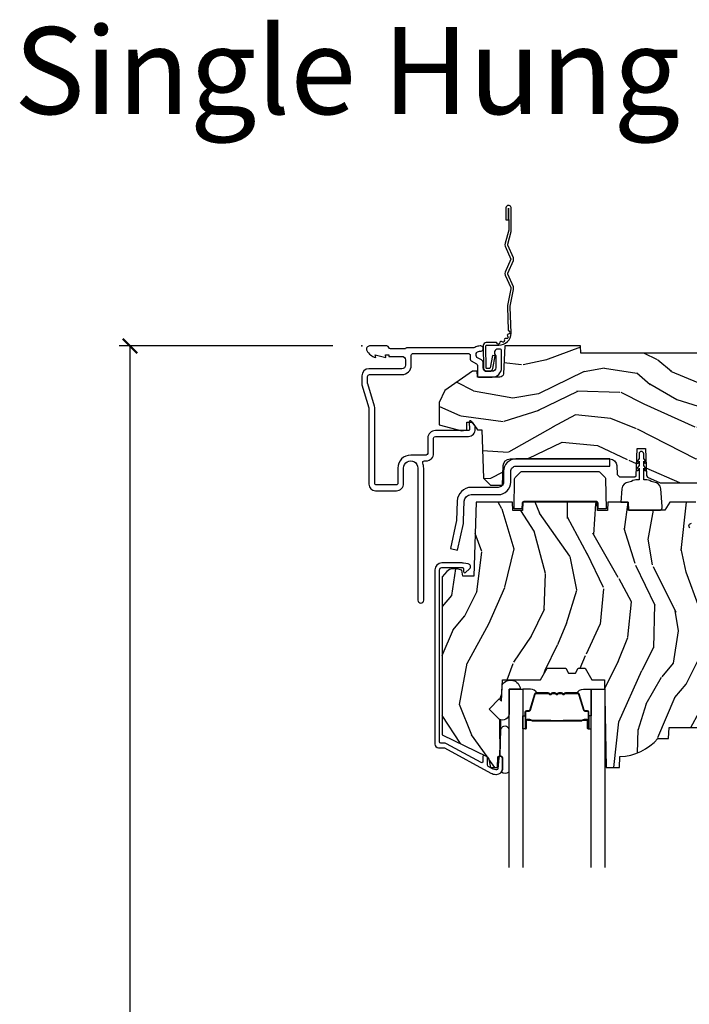
# Model space of a CAD drawing. Units: inches. Extents: x 1 to 231, y 1 to 103.
# Drawn here: x 73 to 79, y 36 to 45 of the extents above; entities that cross this region are included whole.
import ezdxf

# ---------------------------------------------------------------- set-up
doc = ezdxf.new("R2010")
doc.units = ezdxf.units.IN
doc.header["$MEASUREMENT"] = 0
doc.layers.get('Defpoints').update_dxf_attribs({"color": 253})
for name, color, linetype in [('ZP-ANNO-DIMS-DWNLD', 2, 'Continuous'), ('ZP-ANNO-TEXT', 255, 'Continuous'), ('ZP-SECT-ACCS', 165, 'Continuous'), ('ZP-SECT-ALUM', 63, 'Continuous'), ('ZP-SECT-GLAS', 153, 'Continuous'), ('ZP-SECT-HDWR', 53, 'Continuous'), ('ZP-SECT-SEAL', 8, 'Continuous'), ('ZP-SECT-WDHA', 11, 'Continuous'), ('ZP-SECT-WOOD', 104, 'Continuous'), ('ZP-SECT-WSTP', 40, 'Continuous')]:
    doc.layers.add(name, color=color, linetype=linetype)
doc.layers.add('ZP-ANNO-NPLT', color=7, linetype='Continuous', plot=False)
doc.styles.get("Standard").update_dxf_attribs({"font": 'arial.ttf'})
doc.dimstyles.new('Frame Make Height and Width', dxfattribs={"dimtxt": 0.25, "dimasz": 0.125, "dimexe": 0.09375, "dimexo": 0.25, "dimgap": 0.0875, "dimtad": 0, "dimdec": 4, "dimzin": 10, "dimdsep": 46, "dimlunit": 5, "dimtxsty": 'Standard', "dimblk1": 'ARCHTICK', "dimblk2": 'ARCHTICK', "dimsah": 1, "dimcen": 0.09, "dimclrd": 256, "dimclre": 256, "dimclrt": 255, "dimadec": 3, "dimazin": 2, "dimtfac": 0.75, "dimtdec": 4, "dimtofl": 0, "dimtmove": 2, "dimatfit": 3, "dimfxl": 1, "dimfrac": 2, "dimtolj": 1, "dimtzin": 0, "dimlwd": -1, "dimlwe": -1, "dimarcsym": 0})

# ---------------------------------------------------------------- blocks, each defined once
blk = doc.blocks.new('WIA- 42G7 Foldout Blue Fin DH')
at = {"layer": 'ZP-ANNO-NPLT'}
blk.add_point((0, 0), dxfattribs=at)
at = {"layer": 'ZP-SECT-ACCS'}
blk.add_lwpolyline([(1.279571593912557, 0.338013373462509, -0.08026477305532967), (1.280385701974161, 0.3430520921520284), (1.307494150899153, 0.4861116551182434, 0.1615704533000932), (1.30749415090802, 0.5109903286831425), (1.259470227632939, 0.6185122730475214, -0.1615704533001526), (1.259470227633052, 0.6285897104408846), (1.307494150902563, 0.7361116548095552, 0.1615704533000934), (1.307494150911545, 0.7609903283744544), (1.259470227636463, 0.8685122730475214, -0.1615704533001683), (1.259470227636577, 0.8785897104408846), (1.287972183421154, 0.9861116550776003, 0.09588515595080674), (1.289906119572585, 1.000998398246118), (1.289906119572585, 1.189450650816049, 1.001822893294183), (1.242003919497144, 1.186389346219933), (1.241765084485543, 1.086963619096259), (1.265214473671769, 1.088505094620764), (1.265453308683369, 1.187930821744438, -1.000001092557772), (1.266451155031724, 1.187996416447596), (1.267339764696636, 0.9985509916924187), (1.237165948852955, 0.8859903283979023, 0.1615704531591201), (1.237165948850794, 0.8611116548536089), (1.286861732177705, 0.748550991494092), (1.237165948856365, 0.6359903282141843, 0.1615704533000896), (1.237165948847384, 0.6111116546492852), (1.285189872122466, 0.5035897101919673, -0.1615704533001815), (1.285189872122352, 0.4935122727986041), (1.257606864064918, 0.3490224644914761, 0.08026477302403139), (1.255571593912556, 0.3364256677724669), (1.263697775949133, 0.1370704559178861, 0.2172493365759632), (1.2673377378295, 0.1293256469599768), (1.275303713428507, 0.1225107667236998, -0.5855599422155324), (1.272011975473838, 0.1051687735461755), (1.26179564939212, 0.1018400323379112, 0.4605097357481115), (1.255909896591326, 0.08763056810135339), (1.260699716449373, 0.07821094809272466, -0.6036618419643542), (1.250519140217072, 0.06351299203148386), (1.240309544979361, 0.06428299197931864, 0.4605097357324635), (1.229445860713035, 0.05325641907136713), (1.230254575901988, 0.04287196005338245, -0.5855599423039615), (1.215664324697507, 0.03293692930514425), (1.206086515765143, 0.03780718727517041, 0.4605097357400129), (1.191782361491441, 0.0316308188224852), (1.188603288446636, 0.02187384318769858, -0.585559942305764), (1.17132168231722, 0.01827851903453137), (1.164183141522635, 0.0266228244090243, 0.2159645946919557), (1.156979287177982, 0.02988660437906532), (1.073391669295432, 0.02976801768003412, 0.4142135623720373), (1.047011398275714, 0.003346774236753447), (1.050597130417614, -0.1917730095977817, 0.4141699716873529), (1.077860722176766, -0.2190080540731714), (1.098619429082717, -0.2189919459266179, 0.3300162725305506), (1.130460181323784, -0.1953691181475534), (1.15192010760471, -0.08642072862498651), (1.128878443199525, -0.08173885041965434), (1.107862317121445, -0.1885030961245349, -0.3300162725321485), (1.098601102283297, -0.195374041932908), (1.077842395377289, -0.1953901500794615, -0.3902962473333499), (1.074097130417627, -0.1917730095976395), (1.070634058767752, -0.002764639274253966, -0.4142135623754232), (1.079648660102606, 0.006263963056404975), (1.182667721521504, 0.00625478645260813, 0.4142135623731925), (1.287460600079037, 0.1110502211198181)], format="xyb", close=True, dxfattribs=at)
blk = doc.blocks.new('CS AS RES C M6 SH PT (13-16 IG) V H')
at = {"layer": 'ZP-SECT-WDHA'}
h = blk.add_hatch(dxfattribs=at)
h.set_pattern_fill('WOOD3', color=256, scale=2, angle=163, pattern_type=2)
h.set_pattern_definition([(158.2364, (4.767579139689531, -1.059794765078422), (20.45396798290167, -8.344771374467806), [0.240832, -23.842358]), (174.3099, (4.543913432352838, -0.9704994608257067), (-8.235181511295936, 0.4263690944681484), [0.305942, -9.892097999999999]), (208, (4.239479703280551, -0.9401662347666644), (-0.5847435903937085, -1.91261010378108), [0.226274, -2.602152]), (209.8476, (4.03969146957084, -1.046395522965113), (-35.54768828883149, -20.50272857977593), [0.438634, -43.42479]), (175.9946, (3.659241097270638, -1.26470153345646), (18.38297247813529, -1.437476743240211), [0.266834, -26.416494]), (163, (3.393059558436903, -1.246063175586336), (-2.497352921371544, -1.327866102480598), [0.5, -1.5]), (153.5377, (2.914907180455373, -1.099877323224966), (8.978306718050995, -4.83632345258755), [0.24331, -11.922214]), (157.2894, (4.609698419139249, -1.576199333298462), (16.62874032651941, -7.175302374271584), [0.200998, -19.898754]), (163, (4.42428490204108, -1.49859889723465), (-2.497352921371544, -1.327866102480598), [0.3, -1.7]), (191.3008, (4.137393475252168, -1.41088738581783), (-24.54716094300747, -5.043499394239721), [0.295296, -29.23435]), (215.125, (3.847822200040582, -1.468753408424746), (10.57415813511433, 7.224071108844612), [0.45607, -22.347438]), (202.2894, (3.474803054670758, -1.731159043249072), (-14.3993751268171, -6.054586024953077), [0.284254, -28.141088]), (169.3402, (3.211789101508799, -1.838972124283416), (-15.88561928555968, 2.765334394382427), [0.362216, -17.748554]), (151.1113000000001, (2.85582452117319, -1.771970500821752), (25.02229161617255, -13.92425483963839), [0.38833, -38.444646]), (156.2902000000001, (4.428427962211146, -2.169108281995541), (-16.62874768410003, 7.175289077572956), [0.3423439999999989, -33.89213999999986]), (166.3665, (4.114979213372635, -2.031449712151293), (-31.18650071420278, 7.443263674111074), [0.340588, -33.718186]), (196.6901, (3.783988162250751, -1.951169427664823), (4.409962367830815, 0.7431255040166733), [0.360556, -6.850548]), (210.4896, (3.438622394517267, -2.054718867440606), (-25.55825994297176, -15.19129255384614), [0.325576, -32.232064]), (177.9314, (3.158066139071934, -2.219910233832735), (-22.79293410148565, 0.6943551067665474), [0.310484, -30.737866]), (163, (2.847784975905199, -2.208703102892954), (-2.497352921371544, -1.327866102480598), [0.24, -1.76]), (150.0054, (2.618271834474086, -2.138533893759501), (-16.04400167334359, 9.087905524651102), [0.266834, -26.416494]), (163, (4.274076570598169, -0.5533806911228965), (-2.497352921371544, -1.327866102480598), [0, -2]), (26.15240000000003, (3.91859972751169, -0.7584080405894369), (-36.87554735843706, -18.00538888531859), [0.4386339999999989, -43.42478999999986]), (9.565100000000033, (3.727585351391212, -2.477685071237872), (2.497352076502218, 1.327869099233075), [0.178886, -4.29325]), (351.1301, (3.903983848723101, -2.44796016351647), (12.0603996767767, -1.595852046107204), [0.282842, -13.859292]), (319.8014, (4.183444048581691, -2.491572050600311), (8.393559450670804, -6.748938448303024), [0.152316, -15.07923]), (189.5651, (3.91859972751169, -0.7584080405894369), (-2.497352076502219, -1.327869099233075), [0.2236059999999994, -4.248529999999983]), (169.7098, (3.69810160584683, -0.7955641752411964), (17.79822734718652, -3.350093459302554), [0.342344, -33.89214]), (152.8753, (3.361263120630468, -0.734409985873981), (-30.7601241373409, 15.67848221527704), [0.568858, -56.31699200000001]), (152.6952, (4.831900914728521, -0.8494077187665567), (-10.89091849633435, 5.421060729349781), [0.2236059999999994, -22.13707199999993]), (178.5241, (4.633208736605553, -0.7468337534890281), (22.79293551970828, -0.6943538178398185), [0.37363, -36.989452]), (205.8789, (4.259701853986599, -0.7372104153851495), (31.88084594068392, 15.34964888471388), [0.3821, -37.827846]), (197.6952, (3.915919879089017, -0.9039855746131735), (-23.21929303946757, -7.540852312839229), [0.316228, -31.306548]), (172.4623, (3.614653735688535, -1.000103787458606), (-10.14779136076372, 1.011111546693648), [0.364966, -11.80056]), (156.4181, (3.252841721258505, -0.9522282591162039), (31.344885410924, -13.76583238823937), [0.52345, -51.82156]), (154.8699, (4.685715062367137, -1.327560096748073), (10.89091361125098, -5.421068605812716), [0.282842, -13.859292]), (174.3099, (4.429644598886398, -1.207443829187184), (-8.235181511295936, 0.4263690944681484), [0.305942, -9.892097999999999]), (205.5104, (4.12521086981414, -1.177110603128142), (26.88614988798455, 12.69389479119331), [0.3255759999999989, -32.23206399999986]), (208, (3.831375953344008, -1.317328440306554), (-0.5847435903937085, -1.91261010378108), [0.367696, -2.460732]), (180.354, (3.506720073565702, -1.489951033629033), (27.20289793979688, 0.04876202922806261), [0.335262, -33.190848]), (159.6335000000001, (3.171465381185271, -1.492022563714059), (30.01700107381327, -11.26852463519537), [0.3405879999999989, -33.71818599999985]), (145.8973, (2.852169198252284, -1.373490088989072), (-17.37187083675604, 11.58525502309056), [0.27203, -26.930912]), (154.2538, (4.539529210005782, -1.805712474729589), (-12.80351945054413, 6.005821017315287), [0.2630579999999989, -26.04283399999993]), (177.9314, (4.302584841644318, -1.691443641263156), (-22.79293410148565, 0.6943551067665474), [0.310484, -30.737866]), (195.0054, (3.992303678477583, -1.680236510323375), (11.31727641611973, 2.814114219735264), [0.37736, -18.490604]), (212.8991, (3.627811815624852, -1.77793851600471), (28.64036637139407, 18.43175097613516), [0.49679, -49.18218]), (178.9454, (3.210693045922028, -2.047775377759386), (8.235181634652655, -0.4263644116476297), [0.291204, -14.269016]), (156.991, (2.919537977874569, -2.042415680914061), (-18.54135163249375, 7.760042155334038), [0.3821, -37.827846]), (139.8014, (2.567837038797506, -1.893062242880902), (-8.393559450670804, 6.748938448303025), [0.152316, -15.07923]), (153.5377, (4.364106187172126, -2.379495328307414), (8.978306718050995, -4.83632345258755), [0.24331, -11.922214]), (173.008, (4.146287913929939, -2.271073928935436), (-22.20819262847393, 2.606951578708767), [0.345254, -34.1801]), (200.4054, (3.803601994619129, -2.229045834687483), (-30.71134915766887, -11.52445423798904), [0.4280179999999989, -42.37384999999986]), (192.0546, (3.987185143809256, -0.4656691797060688), (-15.72724097270063, -3.557234008732985), [0.205912, -20.385348]), (173.7843, (3.785813117263615, -0.5086727484522839), (32.35598179133584, -3.618064673815965), [0.4275519999999989, -42.32756599999986]), (155.8750000000001, (3.360775383381338, -0.4623810129457766), (12.80352490518391, -6.005810314090468), [0.4837359999999988, -15.64077999999996])])
edge = h.paths.add_edge_path()
edge.add_line((5.875, 0), (4.954067983236541, 0))
edge.add_line((4.954067983236541, 0), (4.951902895528036, -0.06200000000001182))
edge.add_line((4.951902895528036, -0.06200000000001182), (1.88890289552802, -0.06200000000001182))
edge.add_line((1.88890289552802, -0.06200000000001182), (1.886737807819543, 0))
edge.add_line((1.886737807819543, 0), (1.234332587541644, 0))
edge.add_line((1.234332587541644, 0), (1.221774508923659, -0.2396224146434491))
edge.add_arc((1.190816993346257, -0.23799999999991), 0.03100000000001017, 270.00000000000574, 356.9999999999864, ccw=False)
edge.add_line((1.19081699334626, -0.2689999999999202), (0.9968409874865927, -0.2689999999999202))
edge.add_line((0.9968409874865927, -0.2689999999999202), (0.9950026101305411, -0.2163557604024646))
edge.add_line((0.9950026101305411, -0.2163557604024646), (0.9550442528413328, -0.2163557604024646))
edge.add_line((0.9550442528413328, -0.2163557604024646), (0.7152866700097036, -0.3830880093379392))
edge.add_line((0.7152866700097036, -0.3830880093379392), (0.6660270000000139, -0.4878438227342343))
edge.add_line((0.6660270000000139, -0.4878438227342343), (0.6660270000000139, -0.6812815466250015))
edge.add_line((0.6660270000000139, -0.6812815466250015), (0.8641814220521837, -0.7327289632220868))
edge.add_line((0.8641814220521837, -0.7327289632220868), (0.9051814220521806, -0.7227289632220959))
edge.add_line((0.9051814220521806, -0.7227289632220959), (0.9074710818161975, -0.6571616862879921))
edge.add_line((0.9074710818161975, -0.6571616862879921), (0.9518095062495036, -0.6571616862879779))
edge.add_line((0.9518095062495036, -0.6571616862879779), (0.9978065809685859, -0.7227289632220817))
edge.add_line((0.9978065809685859, -0.7227289632220817), (1.034903283086948, -0.7227289632220817))
edge.add_line((1.034903283086948, -0.7227289632220817), (1.049475985104493, -1.14003654921261))
edge.add_line((1.049475985104493, -1.14003654921261), (1.111569954906628, -1.199999998833761))
edge.add_line((1.111569954906628, -1.199999998833761), (1.213671124394722, -1.199999998833754))
edge.add_line((1.213671124394722, -1.199999998833754), (1.219506174356923, -1.032906030195832))
edge.add_arc((1.279469623978067, -1.034999999997945), 0.05999999999999704, 90.00000000000722, 178.0000000000356, ccw=False)
edge.add_line((1.279469623978059, -0.974999999997948), (2.139366226008292, -0.974999999997948))
edge.add_arc((2.139366226008287, -1.034999999997944), 0.05999999999999606, 2.00000000000432, 89.99999999999488, ccw=False)
edge.add_line((2.199329675629428, -1.03290603019579), (2.202201456190977, -1.110012183460434))
edge.add_line((2.202201456190977, -1.110012183460434), (2.222899446125041, -1.13000000000082))
edge.add_line((2.222899446125041, -1.13000000000082), (2.356515371977991, -1.13000000000082))
edge.add_line((2.356515371977991, -1.13000000000082), (2.366864366946174, -1.120006091730602))
edge.add_line((2.366864366946174, -1.120006091730602), (2.375036039735193, -0.8859999999989867))
edge.add_line((2.375036039735193, -0.8859999999989867), (2.448036039734461, -0.8859999999989583))
edge.add_line((2.448036039734461, -0.8859999999989583), (2.45610971111293, -1.117199698516416))
edge.add_line((2.45610971111293, -1.117199698516416), (2.465578510741437, -1.131295943064472))
edge.add_line((2.465578510741437, -1.131295943064472), (2.57403049731775, -1.18))
edge.add_line((2.57403049731775, -1.18), (2.958834540154896, -1.180000000000007))
edge.add_arc((3.002941713399055, -1.218631337404842), 0.05863295115612443, 89.57490494882279, 138.7864520990092, ccw=False)
edge.add_line((3.003376725347891, -1.159999999999997), (3.408376725347892, -1.159999999999997))
edge.add_line((3.408376725347892, -1.159999999999997), (3.409773556127561, -1.200000000000003))
edge.add_line((3.409773556127561, -1.200000000000003), (3.649694202294398, -1.199999999999989))
edge.add_line((3.649694202294398, -1.199999999999989), (3.68969420229439, -1.159999999999997))
edge.add_line((3.68969420229439, -1.159999999999997), (5.585179174356995, -1.159999999999997))
edge.add_line((5.585179174356995, -1.159999999999997), (5.625, -1.200000000000003))
edge.add_line((5.625, -1.200000000000003), (5.875, -1.200000000000003))
edge.add_line((5.875, -1.200000000000003), (5.875, 0))
h = blk.add_hatch(dxfattribs=at)
h.set_pattern_fill('WOOD3', color=256, scale=2, angle=73, pattern_type=2)
h.set_pattern_definition([(68.23640000000003, (2.688485168614932, -2.497255825119744), (-8.34477137446781, -20.45396798290167), [0.240832, -23.842358]), (84.3099, (2.777780472867647, -2.273590117783073), (0.42636909446815, 8.235181511295936), [0.305942, -9.892097999999999]), (118, (2.808113698926689, -1.9691563887108), (-1.91261010378108, 0.5847435903937088), [0.226274, -2.602152]), (119.8476, (2.70188441072824, -1.769368155001075), (-20.50272857977592, 35.54768828883149), [0.4386339999999997, -43.42478999999997]), (85.9946, (2.483578400236894, -1.388917782700887), (-1.437476743240215, -18.38297247813529), [0.2668339999999997, -26.41649399999998]), (73, (2.502216758107011, -1.122736243867131), (-1.327866102480597, 2.497352921371545), [0.5, -1.5]), (63.53769999999998, (2.648402610468395, -0.6445838658856147), (-4.836323452587552, -8.978306718050995), [0.24331, -11.922214]), (67.28939999999999, (2.172080600394906, -2.33937510456947), (-7.175302374271586, -16.6287403265194), [0.200998, -19.898754]), (73, (2.249681036458696, -2.153961587471315), (-1.327866102480597, 2.497352921371545), [0.3, -1.7]), (101.3008, (2.337392547875538, -1.867070160682403), (-5.043499394239715, 24.54716094300748), [0.295296, -29.23435]), (125.125, (2.279526525268608, -1.577498885470831), (7.224071108844608, -10.57415813511433), [0.45607, -22.347438]), (112.2894, (2.017120890444289, -1.204479740101), (-6.054586024953074, 14.3993751268171), [0.2842539999999998, -28.14108799999999]), (79.3402, (1.909307809409938, -0.9414657869390339), (2.76533439438243, 15.88561928555968), [0.362216, -17.748554]), (61.11129999999999, (1.976309432871602, -0.585501206603432), (-13.92425483963839, -25.02229161617255), [0.38833, -38.444646]), (66.29019999999998, (1.579171651697806, -2.158104647641373), (7.17528907757296, 16.62874768410003), [0.342344, -33.89214]), (76.3665, (1.716830221542068, -1.844655898802849), (7.443263674111081, 31.18650071420278), [0.340588, -33.718186]), (106.6901, (1.797110506028531, -1.513664847680964), (0.7431255040166724, -4.409962367830815), [0.360556, -6.850548]), (120.4896, (1.693561066252755, -1.168299079947502), (-15.19129255384614, 25.55825994297176), [0.325576, -32.232064]), (87.93140000000001, (1.528369699860633, -0.8877428245021761), (0.6943551067665528, 22.79293410148564), [0.310484, -30.737866]), (73, (1.539576830800399, -0.5774616613354482), (-1.327866102480597, 2.497352921371545), [0.24, -1.76]), (60.00539999999998, (1.609746039933867, -0.3479485199043211), (9.087905524651106, 16.04400167334359), [0.266834, -26.416494]), (73, (3.194899242570472, -2.003753256028396), (-1.327866102480597, 2.497352921371545), [0, -2]), (296.1524000000001, (2.989871893103924, -1.648276412941925), (-18.00538888531858, 36.87554735843706), [0.438634, -43.42479]), (279.5651, (1.270594862455482, -1.45726203682144), (1.327869099233074, -2.497352076502219), [0.1788859999999999, -4.293249999999995]), (261.1301, (1.300319770176884, -1.63366053415335), (-1.595852046107206, -12.0603996767767), [0.282842, -13.859292]), (229.8014, (1.256707883093043, -1.913120734011905), (-6.748938448303024, -8.393559450670804), [0.152316, -15.07923]), (99.56509999999996, (2.989871893103924, -1.648276412941925), (-1.327869099233074, 2.497352076502219), [0.2236059999999999, -4.248529999999999]), (79.7098, (2.952715758452172, -1.427778291277043), (-3.350093459302556, -17.79822734718652), [0.342344, -33.89214]), (62.87529999999996, (3.013869947819387, -1.090939806060703), (15.67848221527704, 30.76012413734089), [0.568858, -56.31699200000001]), (62.69520000000001, (2.898872214926797, -2.561577600158749), (5.421060729349783, 10.89091849633435), [0.223606, -22.137072]), (88.5241, (3.00144618020434, -2.362885422035788), (-0.6943538178398221, -22.79293551970828), [0.37363, -36.989452]), (115.8789, (3.011069518308204, -1.989378539416819), (15.34964888471387, -31.88084594068392), [0.3821, -37.827846]), (107.6952, (2.84429435908018, -1.645596564519259), (-7.540852312839225, 23.21929303946757), [0.316228, -31.306548]), (82.4623, (2.748176146234755, -1.344330421118777), (1.01111154669365, 10.14779136076372), [0.364966, -11.80056]), (66.41809999999998, (2.796051674577143, -0.982518406688726), (-13.76583238823937, -31.34488541092399), [0.52345, -51.82156]), (64.86989999999992, (2.420719836945295, -2.415391747797379), (-5.421068605812717, -10.89091361125097), [0.282842, -13.859292]), (84.3099, (2.540836104506184, -2.15932128431664), (0.42636909446815, 8.235181511295936), [0.305942, -9.892097999999999]), (115.5104, (2.571169330565226, -1.85488755524436), (12.69389479119331, -26.88614988798455), [0.325576, -32.232064]), (118, (2.4309514933868, -1.561052638774235), (-1.91261010378108, 0.5847435903937088), [0.367696, -2.460732]), (90.35399999999994, (2.258328900064328, -1.23639675899593), (0.04876202922805728, -27.20289793979688), [0.335262, -33.190848]), (69.63350000000003, (2.256257369979295, -0.9011420666154848), (-11.26852463519538, -30.01700107381327), [0.340588, -33.718186]), (55.89729999999997, (2.374789844704281, -0.5818458836825116), (11.58525502309056, 17.37187083675603), [0.27203, -26.930912]), (64.2538, (1.942567458963765, -2.269205895436009), (6.005821017315288, 12.80351945054413), [0.263058, -26.042834]), (87.93140000000001, (2.056836292430205, -2.032261527074532), (0.6943551067665528, 22.79293410148564), [0.310484, -30.737866]), (105.0054, (2.068043423369971, -1.721980363907804), (2.814114219735262, -11.31727641611973), [0.37736, -18.490604]), (122.8991, (1.970341417688644, -1.35748850105508), (18.43175097613515, -28.64036637139408), [0.49679, -49.18218]), (88.94539999999999, (1.700504555933975, -0.9403697313522699), (-0.4263644116476313, -8.235181634652655), [0.291204, -14.269016]), (66.99100000000001, (1.705864252779293, -0.6492146633048037), (7.760042155334039, 18.54135163249375), [0.3821, -37.827846]), (49.80139999999996, (1.855217690812452, -0.2975137242277555), (6.748938448303026, 8.393559450670802), [0.152316, -15.07923]), (63.53769999999998, (1.36878460538594, -2.093782872602368), (-4.836323452587552, -8.978306718050995), [0.24331, -11.922214]), (83.00800000000001, (1.477206004757932, -1.875964599360152), (2.606951578708771, 22.20819262847393), [0.345254, -34.1801]), (110.4054, (1.519234099005871, -1.533278680049357), (-11.52445423798903, 30.71134915766887), [0.428018, -42.37385]), (102.0546, (3.282610753987285, -1.716861829239484), (-3.557234008732982, 15.72724097270063), [0.205912, -20.385348]), (83.7843, (3.239607185241084, -1.515489802693864), (-3.618064673815971, -32.35598179133584), [0.4275519999999998, -42.32756599999996]), (65.87499999999999, (3.28589892074757, -1.090452068811572), (-6.00581031409047, -12.80352490518391), [0.4837359999999999, -15.64078])])
edge = h.paths.add_edge_path()
edge.add_line((2.911179187546878, -1.653985418501868), (2.82870621727912, -1.568681430814856))
edge.add_arc((2.845103338552661, -1.55282848733661), 0.02280748567869064, 92.00000000002592, 224.0333001623386, ccw=False)
edge.add_line((2.844307368781415, -1.530034895361958), (2.899003868805352, -1.52812485149262))
edge.add_line((2.899003868805352, -1.52812485149262), (2.911179187546878, -1.515715600233733))
edge.add_line((2.911179187546878, -1.515715600233733), (2.911179187546878, -1.377736699503558))
edge.add_line((2.911179187546878, -1.377736699503558), (2.881179187546877, -1.347736699503571))
edge.add_line((2.881179187546877, -1.347736699503571), (2.657166792867713, -1.347736699503571))
edge.add_line((2.657166792867713, -1.347736699503571), (2.615377364131291, -1.417736699502868))
edge.add_line((2.615377364131291, -1.417736699502868), (2.300769785241783, -1.417736699502868))
edge.add_line((2.300769785241783, -1.417736699502868), (2.298325331377384, -1.347736699503571))
edge.add_line((2.298325331377384, -1.347736699503571), (2.121728403719601, -1.347736699503571))
edge.add_line((2.121728403719601, -1.347736699503571), (2.119179187546706, -1.420736699503578))
edge.add_line((2.119179187546706, -1.420736699503578), (2.034179187546698, -1.420736699503578))
edge.add_line((2.034179187546698, -1.420736699503578), (2.031629971373803, -1.347736699503571))
edge.add_line((2.031629971373803, -1.347736699503571), (1.389728403719602, -1.347736699503571))
edge.add_line((1.389728403719602, -1.347736699503571), (1.387179187546707, -1.420736699503578))
edge.add_line((1.387179187546707, -1.420736699503578), (1.302179187546699, -1.420736699503585))
edge.add_line((1.302179187546699, -1.420736699503585), (1.299629971373804, -1.347736699503571))
edge.add_line((1.299629971373804, -1.347736699503571), (0.987963777621701, -1.347736699503571))
edge.add_line((0.987963777621701, -1.347736699503571), (0.9656791790989132, -1.986099971021019))
edge.add_line((0.9656791790989132, -1.986099971021019), (0.8716792050746278, -1.986099971021019))
edge.add_line((0.8716792050746278, -1.986099971021019), (0.8643074212873785, -1.933647008189673))
edge.add_line((0.8643074212873785, -1.933647008189673), (0.8201950969116467, -1.924100001050164))
edge.add_line((0.8201950969116467, -1.924100001050164), (0.7801951232913211, -1.924100001050157))
edge.add_arc((0.7801951232913226, -1.984100001050142), 0.05999999999998562, 90.00000000000138, 139.2171724996617)
edge.add_line((0.7347636715299757, -1.944908379613224), (0.6936791875468771, -1.992534062955315))
edge.add_line((0.6936791875468771, -1.992534062955315), (0.6936791875468771, -3.354289028113143))
edge.add_line((0.6936791875468771, -3.354289028113143), (1.079935564204391, -3.542678850550388))
edge.add_arc((1.066784429800715, -3.569642671939352), 0.02999999999999159, 10.000000000000114, 63.99999999998607, ccw=False)
edge.add_line((1.096328662391073, -3.564433226609346), (1.10896539517455, -3.636099699503568))
edge.add_line((1.10896539517455, -3.636099699503568), (1.171305289395377, -3.636099699503575))
edge.add_line((1.171305289395377, -3.636099699503575), (1.174448158649625, -3.546099699503586))
edge.add_line((1.174448158649625, -3.546099699503586), (1.189766135443278, -3.537255861478329))
edge.add_line((1.189766135443278, -3.537255861478329), (1.200306559397063, -3.235417611427494))
edge.add_line((1.200306559397063, -3.235417611427494), (1.097376995121664, -3.132488047152073))
edge.add_line((1.097376995121664, -3.132488047152073), (1.185765342770168, -3.044099699503569))
edge.add_line((1.185765342770168, -3.044099699503569), (1.20627143942454, -3.064605796157956))
edge.add_line((1.20627143942454, -3.064605796157956), (1.21267961352612, -2.881099699503451))
edge.add_line((1.21267961352612, -2.881099699503451), (1.541366837614532, -2.881099699503451))
edge.add_line((1.541366837614532, -2.881099699503451), (1.599101864533509, -2.781099699503244))
edge.add_line((1.599101864533509, -2.781099699503244), (1.759101864533591, -2.781099699503244))
edge.add_line((1.759101864533591, -2.781099699503244), (1.782773225570338, -2.822099699503227))
edge.add_line((1.782773225570338, -2.822099699503227), (1.84277322557034, -2.822099699503227))
edge.add_line((1.84277322557034, -2.822099699503227), (1.866444586607116, -2.781099699503244))
edge.add_line((1.866444586607116, -2.781099699503244), (1.926444586607118, -2.781099699503244))
edge.add_line((1.926444586607118, -2.781099699503244), (1.984179613526095, -2.881099699503451))
edge.add_line((1.984179613526095, -2.881099699503451), (2.094179613526137, -2.881099699503451))
edge.add_line((2.094179613526137, -2.881099699503451), (2.107358187546936, -3.636099699503568))
edge.add_line((2.107358187546936, -3.636099699503568), (2.223893405898536, -3.636099699503568))
edge.add_line((2.223893405898536, -3.636099699503568), (2.227179187546938, -3.542007223987909))
edge.add_arc((2.218179187546955, -3.10409969950355), 0.4380000000000215, 271.1773934006429, 319.9215699717075)
edge.add_line((2.553320948597417, -3.386099699503575), (2.647070948597417, -3.386099699503568))
edge.add_line((2.647070948597417, -3.386099699503568), (2.650344770737263, -3.292349699503568))
edge.add_line((2.650344770737263, -3.292349699503568), (2.911179187546878, -3.292349699503568))
edge.add_line((2.911179187546878, -3.292349699503568), (2.911179187546878, -1.653985418501868))
at = {"layer": 'ZP-ANNO-NPLT'}
blk.add_point((0, 0), dxfattribs=at)
at = {"layer": 'ZP-SECT-ALUM', "linetype": 'Continuous'}
for points in [[(1.016373512102291, -0.04599999999997806), (1.024004676052073, -0.04599999999997806, 1.049934165572319), (1.02176764139486, -0.0001090481643331032), (1.008945697624995, -0.001362081799285875, 0.1156010673343132), (0.9759513633272832, -0.01257493967034407, -0.1403552076557133), (0.9674825373787712, -0.01499999999998636), (0.3926236260905966, -0.01500000000000057, 0.206032120410564), (0.3810046760519583, -0.01999999999999602, -0.2060321204104259), (0.3693857260133484, -0.02499999999999147), (0.2486171710479823, -0.02499999999999147, -0.3510004003208827), (0.2330046760519622, -0.01249999999998863, 0.3510004003205034), (0.2173921810559705, 1.4210854715202e-14), (0.06700467605196536, 0, 0.5721499030883873), (0.04341376803893127, -0.04013274758453633, 0.2023887188473293), (0.1200046760519342, -0.0999999999999659), (0.1161254824763773, -0.0779999999999319), (0.2080046760525534, -0.1000000000000938), (0.2041254824761722, -0.07800000000017349), (0.2329999999999757, -0.0780000000001877), (0.2329999999999757, -0.09001555165664854), (0.3459999999999752, -0.09001555165664854, -0.4142135623730951), (0.3769999999999811, -0.1210155516566402), (0.3769999999999811, -0.1660155516564572, -0.4142135623730952), (0.3459999999999752, -0.1970155516564631), (0.06100000000000705, -0.1970155516564489, 0.4142135623730951), (0, -0.258015551656456), (0, -0.3269717069906193, 0.07314977047988812), (0.001270579502289593, -0.3356100168869887), (0.06115762305026351, -0.5347832437212503, -0.07314977047988215), (0.06200467605179938, -0.540542116985506), (0.06200467605177096, -1.192723441896263, 0.4142135623730948), (0.1180046760517826, -1.248723441896274), (0.299009124797891, -1.248723441896274, 0.414218693346128), (0.3610091247884952, -1.186722355767387), (0.3610067867815303, -1.053260803077166, -1.000008759141934), (0.4840165542319994, -1.053259725622311), (0.4840165542319994, -2.193823441896271, 1), (0.5340165542320108, -2.193823441896271), (0.5340165542320108, -1.053981807758134, 0.0929483909094503), (0.5261795292618388, -1.012188089361331, -0.5274697957762091), (0.5401604847903627, -0.9917536728784597), (0.5546657090491749, -0.9917536728784455, 0.4142135623730951), (0.6196657090491726, -0.9267536728784478), (0.6196657090491726, -0.7953932531295038, -0.4142135623730798), (0.6346657090491874, -0.7803932531295033), (0.9191907586429124, -0.780393253129489, 0.4244748162093454), (0.979154208264049, -0.7182992833273971), (0.9783530509407683, -0.6953571392978688, 0.1628603417906082), (0.9747971330917835, -0.6858464049882969), (0.944689418333752, -0.6486664736439138, 0.7198969885934963), (0.9269240504490028, -0.6553086725214428), (0.9291846669130734, -0.7200442581624742, -0.4244748162096753), (0.9191907586429124, -0.7303932531294777), (0.6346657090491874, -0.7303932531295061, 0.4142135623730659), (0.5696657090491897, -0.7953932531295038), (0.5696657090491613, -0.9267536728790446, -0.4142135623730631), (0.5546657090491749, -0.941753672879031), (0.422512839515008, -0.9417536728790452, 0.4142188518776204), (0.3110067867903012, -1.053261739361531), (0.3110091247966693, -1.182723152944845, -0.4142188518776522), (0.2950091247979856, -1.19872344189757), (0.1280046760516598, -1.198723441896263, -0.414213562370827), (0.1120046760517823, -1.182723441896272), (0.1120046760517823, -0.540542116985435, 0.07314977047991339), (0.1090399905464494, -0.5203860605605541), (0.05127057950230096, -0.3282556876401088, -0.0731497704799121), (0.05000000000001137, -0.3196173777437394), (0.05000000000001137, -0.2630155516564514, -0.4142135623730961), (0.0660000000000025, -0.2470155516564603), (0.3459999999999752, -0.2470155516564603, 0.4142135623730951), (0.427000000000163, -0.1660155516562725), (0.427000000000163, -0.08099999999998886, -0.4142135623730949), (0.4430000000001542, -0.06499999999999773), (0.9190046760519692, -0.06499999999999773, -0.4142135623730974), (0.9350046760519888, -0.08100000000001728), (0.9350046760519888, -0.1135457619372175, 0.2672880985708389), (0.9429705077737935, -0.1273823850829814), (0.989038844330139, -0.1541317417931367, -0.2672880985706678), (0.9970046760519438, -0.1679683649388863), (0.9970046760519722, -0.2590000000000146, 0.4142135623730042), (1.007004676051963, -0.2690000000000055), (1.125004676051987, -0.2690000000000055, 0.414213562373095), (1.206004676051975, -0.1880000000000024), (1.206004676051975, -0.04299999999997794, 0.4142135623730957), (1.190004676051984, -0.02699999999998681), (1.175004676051941, -0.02699999999998681, 0.7146123829420403), (1.156004676051964, -0.08249489742783567), (1.156004676051992, -0.1880000000000024, -0.4142135623731832), (1.125004676051987, -0.2190000000000083), (1.078004676051961, -0.2189999999999941, -0.414213562373007), (1.047004676051955, -0.1879999999999882), (1.047004676051955, -0.1478186429057757, 0.2672880985707524), (1.031570877090928, -0.1210101855608627), (0.9936450134506742, -0.09898871635039086, -0.6591783296460444)], [(0.670479187546789, -1.932426362813828, -0.4142135623730951), (0.6904791875467993, -1.912426362813818), (0.8674791875467349, -1.912426362813818, -0.4142135623730951), (0.8774791875467258, -1.922426362813823), (0.8774791875467258, -1.946538882628602, 0.6449826637826418), (0.8940772710874683, -1.954053221827088), (0.9289008547370656, -1.923475827323287, 0.6327968969521693), (0.916494276938721, -1.880026583451723), (0.8763335957691254, -1.873368854362582, 0.04109391303804009), (0.8648854288195196, -1.872426362813826), (0.6904791875467993, -1.872426362813819, 0.4142135623730951), (0.630479187546797, -1.932426362813821), (0.630479187546797, -3.435099699503844, 0.4142135623730741), (0.6614791875468029, -3.466099699503843), (0.7074079735216685, -3.466099699503843, -0.1249997101987761), (0.7121795611242305, -3.467311528377216), (1.113467753535872, -3.68519323964356, 0.1249997101988123), (1.156412041959072, -3.69609969950389), (1.163397957646112, -3.69609969950389, 0.4142135623730951), (1.213397957646123, -3.646099699503878), (1.213397957646123, -3.554715818689914, 0.9476790406488428), (1.183484428806082, -3.553107509783672), (1.173340310206129, -3.647171905441397, -0.3830876666174782), (1.163397957646112, -3.656099699503898), (1.156412041959072, -3.656099699503898, -0.1249997101988889), (1.132554103946177, -3.650040555137039), (1.089675027666942, -3.626759116276119, -0.2749765101999611), (1.084446615269513, -3.617970945149494), (1.084446615269485, -3.551147696564477, 0.2867453857588121), (1.078830326737375, -3.542159756101498), (1.058830326737365, -3.532405104330152, 0.554309051452903), (1.044446615269464, -3.541393044793139), (1.044446615269436, -3.585393603171326, -0.5686563509205264), (1.029675027666855, -3.594181774297944), (0.7312659115345355, -3.432158843870695, 0.1249997101988038), (0.7074079735216685, -3.426099699503851), (0.6804791875467799, -3.426099699503851, -0.4142135623730951), (0.670479187546789, -3.41609969950386)]]:
    blk.add_lwpolyline(points, format="xyb", close=True, dxfattribs=at)
at = {"layer": 'ZP-SECT-ALUM'}
for points in [[(1.939913508017924, -3.222063984041107), (1.917955956832486, -3.222063793641105), (1.91799522133249, -3.226563052341106), (1.939952772440449, -3.226563242725788, -0.4167718538054743), (1.944996405117934, -3.231563052341109), (1.944996405044378, -3.297062807441108, 0.9999999999999999), (1.957996895017942, -3.297062807441108), (1.957996895017942, -3.158563052341108, 0.414213562373095), (1.945996895017942, -3.146563052341108), (1.924196895017928, -3.146563052341108, -0.3297505471403455), (1.917518988220365, -3.141621661337041), (1.87474088111793, -3.001700777741107, 0.3297505471403129), (1.863743376517931, -2.993563052341109), (1.757828674352453, -2.993563052341102, 0.1722806760193561), (1.751837254181851, -2.995690611473968), (1.743528091952442, -3.0024432844411, -0.3551009731063042), (1.737221333915272, -3.002443284376433), (1.728912171752427, -2.9956906115411, 0.1722806760193365), (1.722920751652453, -2.993563052341102), (1.700828674352465, -2.993563052341102, 0.1722806760193561), (1.694837254181834, -2.995690611473968), (1.686528091952454, -3.0024432844411, -0.3551009731062267), (1.680221333915284, -3.002443284376433), (1.671912171752467, -2.9956906115411, 0.1722806760193669), (1.665920751652436, -2.993563052341102), (1.643828674352449, -2.993563052341102, 0.1722806760193365), (1.637837254181846, -2.995690611473968), (1.629528091952466, -3.0024432844411, -0.3551009731062267), (1.623221333915296, -3.002443284376433), (1.614912171752451, -2.9956906115411, 0.1722806760193365), (1.608920751652448, -2.993563052341102), (1.503420267936974, -2.993563052341095, 0.3297505471403433), (1.492422763243411, -3.001700777736779), (1.449648006736993, -3.141610702141094, -0.3297505471403134), (1.442954708436986, -3.146563482392331), (1.42115337583698, -3.146563482341094, 0.4142135623730516), (1.409153375836979, -3.158563482341094), (1.409153375836979, -3.297063762341097, 0.9999999999999999), (1.422151955836995, -3.297063762341097), (1.422151955836995, -3.231563052341095, -0.41677185380537), (1.427195588514479, -3.226563242725774), (1.449155049764158, -3.226563052341092), (1.449194319164178, -3.222063223741088), (1.42723485793698, -3.22206341414109, 0.4201263052790415), (1.417652575136998, -3.231671525141095), (1.417652575138646, -3.297172235139072, -1.002725458719558), (1.413653376637001, -3.29694440474109), (1.413653376637001, -3.158563483141094, -0.414213562373095), (1.421153376636994, -3.151063483141094), (1.442954708436986, -3.151063483189233, 0.3298022794591735), (1.453952006236989, -3.142924322641093), (1.496727950986781, -3.003010511463295, -0.3295046441649476), (1.503420267936974, -2.998063050241093), (1.608920751652448, -2.998063052341095, -0.1722806760193324), (1.612074130652445, -2.999182820341098), (1.620383292781867, -3.005935493208227, 0.355100973106324), (1.632366133152459, -3.005935493241097), (1.640675295315305, -2.999182820305769, -0.1722806760193902), (1.643828674352449, -2.998063052341102), (1.665920751652436, -2.998063052341095, -0.1722806760193902), (1.669074130652461, -2.999182820341098), (1.677383292781855, -3.005935493208234, 0.3551009731062908), (1.689366133152447, -3.005935493241097), (1.697675295315292, -2.999182820305769, -0.1722806760193696), (1.700828674352465, -2.998063052341102), (1.722920751652453, -2.998063052341095, -0.1722806760189332), (1.726074130652449, -2.999182820341098), (1.734383292781843, -3.005935493208227, 0.355100973106283), (1.746366133152435, -3.005935493241097), (1.75467529531528, -2.999182820305769, -0.1722806760192988), (1.757828674352453, -2.998063052341102), (1.863436882409758, -2.998063052341109, -0.341436953931154), (1.870440342017957, -3.003002811741105), (1.913218449038311, -3.142923695281667, 0.3300455906606846), (1.924196895017928, -3.151056362841103), (1.946003584617927, -3.151056362841103, -0.414213562373095), (1.95350358461792, -3.158556362841111), (1.95350358461792, -3.297062807441108, -0.9651260379543749), (1.949494768759337, -3.297205136563406), (1.949494768817942, -3.231705381541104, 0.4211752697163336)], [(1.938996895017937, -3.228563052341109), (1.938996895017937, -3.226563052341106), (1.908996895017935, -3.226563052341106, 0.1146472541542897), (1.905276996217935, -3.227679186841108), (1.90018635441794, -3.230690722941105, -0.1119859551453837), (1.896996895017935, -3.231563052341102), (1.744415180052442, -3.231557720141097, 0.0282678138081549), (1.740771904052451, -3.231723277841098), (1.736832338952439, -3.2324623872411, -0.06152450474113091), (1.733623857652447, -3.232955633341099), (1.633526413202446, -3.232955633341099, -0.06010914860314816), (1.630317931902454, -3.2324623872411), (1.625169689202437, -3.231728610041102, 0.02826781380839781), (1.621526413202446, -3.231563052341102), (1.470153375837015, -3.231563052341087), (1.458153375836986, -3.226563052341092), (1.428153375836985, -3.226563052341092), (1.428153375836985, -3.228563052341094), (1.458153375836986, -3.228563052341094), (1.470153375837015, -3.23356305234109), (1.621526413202446, -3.233563052341097, -0.02968090828441462), (1.625889311941677, -3.233846192670541), (1.630317931902454, -3.234569806241097, 0.05922473590906682), (1.633526413202446, -3.235063052341097), (1.733623857652447, -3.235063052341097, 0.06010914860314037), (1.736832338952439, -3.234569806241097), (1.741260958913216, -3.233846192670541, -0.02826781380806661), (1.745623857652447, -3.233563052341097), (1.896996895017935, -3.233563052341104, 0.1298745278511033), (1.900832684817942, -3.232350928741106), (1.905351517417955, -3.229647975741102, -0.1405766042313848), (1.908996895017935, -3.228563052341109), (1.938996895017937, -3.228563052341109)]]:
    blk.add_lwpolyline(points, format="xyb", close=True, dxfattribs=at)
at = {"layer": 'ZP-SECT-GLAS'}
for points in [[(1.271575135427497, -4.5), (1.271575135427469, -2.961073800522435), (1.389575135427492, -2.961073800522435), (1.389575135427492, -4.5)], [(1.977575135427486, -4.5), (1.977575135427486, -2.961073800522435), (2.095575135427481, -2.961073800522435), (2.095575135427481, -4.5)]]:
    blk.add_lwpolyline(points, dxfattribs=at)
at = {"layer": 'ZP-SECT-HDWR'}
for points in [[(2.139366226008292, -0.974999999997948), (1.329504491841476, -0.974999999997948, 0.4142135623730951), (1.22200449184146, -1.08249999999795), (1.22200449184146, -1.174999999997951, -0.4142135623730951), (1.177004491841444, -1.219999999997953), (0.9445044918414567, -1.219999999997953, 0.4040262258351582), (0.8220791155316078, -1.338224811651891), (0.8161842269904014, -1.507032332993255, -0.04366094290849006), (0.814909633413265, -1.517413064640166), (0.765789346260874, -1.74850584656356), (0.826923571306736, -1.761500327239659), (0.876043858459127, -1.530407545316329, 0.04366094290851754), (0.8786461536790853, -1.509213551537208), (0.8845410422202917, -1.340406030195801, -0.4040262258351592), (0.9445044918414567, -1.282499999997945), (1.177004491841444, -1.282499999997953, 0.4142135623730951), (1.28450449184146, -1.174999999997951), (1.28450449184146, -1.08249999999795, -0.4142135623730953), (1.329504491841476, -1.037499999997955), (2.139366226008292, -1.037499999997948)], [(1.38167917435706, -1.404389999999992), (1.313679174357048, -1.404389999999992), (1.318187939682559, -1.146083007499143, -0.1943803091380769), (1.322762016463344, -1.135307157893692), (1.37160271781309, -1.086466456543938, -0.1989123673803722), (1.382651261269132, -1.081889999999994), (2.038707087444976, -1.081889999999994, -0.1989123673792669), (2.049755630901018, -1.086466456543945), (2.098596332250764, -1.135307157893699, -0.1943803091379394), (2.10317040903152, -1.146083007499151), (2.10767917435706, -1.404389999999985), (2.039679174357047, -1.404389999999992), (2.038856208299677, -1.357242306149409, 0.4091108014275444), (2.023233588062851, -1.341889999999985), (1.398124760651257, -1.341889999999985, 0.4091108014276992), (1.382502140414431, -1.357242306149409), (1.381679174357032, -1.404389999999992)]]:
    blk.add_lwpolyline(points, format="xyb", close=True, dxfattribs=at)
at = {"layer": 'ZP-SECT-SEAL'}
for points in [[(1.211221508419158, -2.922842468711309, -0.7287610082052572), (1.367465308660371, -2.961040325581827), (1.271575135427469, -2.961073800522435), (1.271575135427469, -3.173445658224878, -0.5582486002944429), (1.186154394060168, -3.221266172571752), (1.097376569142398, -3.132488347648462), (1.185764916790902, -3.044099999999958), (1.206271013445303, -3.064606096654373)], [(1.389575135427492, -3.190574492972502), (1.409153375836979, -3.190574492972502), (1.409153375836979, -3.158563744791095, -0.414213562373095), (1.42115337583698, -3.146563744791095), (1.442953375896991, -3.146563744791095, 0.3297505471215607), (1.449631282651978, -3.141622353730099), (1.492409389751742, -3.001701470142834, -0.3297505471215424), (1.5034068943867, -2.993563744791096), (1.511622344901866, -2.993563744791096, 0.2651636204352941), (1.455575135427466, -2.9610744929725), (1.389575135427435, -2.9610744929725)], [(1.977575135427458, -3.190573800522515), (1.957996895017942, -3.190573800522515), (1.957996895017942, -3.158563052341108, 0.414213562373095), (1.945996895017942, -3.146563052341108), (1.924196894957959, -3.146563052341108, -0.3297505471215607), (1.917518988202971, -3.141621661280112), (1.874740881103207, -3.001700777692847, 0.3297505471215424), (1.863743376468221, -2.993563052341109), (1.855527925953055, -2.993563052341109, -0.2651636204352941), (1.911575135427483, -2.961073800522513), (1.977575135427486, -2.961073800522513)], [(1.389575135427464, -3.190574492972502), (1.409153375836979, -3.190574492972502), (1.409153375836979, -3.297063499891095, 0.4142135623746959), (1.415653620823775, -3.303563744877891), (1.389575135427464, -3.303563744877891)], [(1.977575135427458, -3.190573800522515), (1.957996895017942, -3.190573800522515), (1.957996895017942, -3.297062807441108, -0.4142135623746959), (1.951496650031174, -3.303563052427904), (1.977575135427458, -3.303563052427904)], [(1.271575561406593, -3.308947836076499, 0.7371258221456594), (1.19782875873284, -3.306372538831233), (1.189766135443193, -3.537255861478634), (1.17444815797046, -3.546099699895947), (1.173586736514011, -3.570767582906946), (1.173569736301033, -3.571254405453757, 0.9563232106058508), (1.18151179370787, -3.57139936299221), (1.183484428806082, -3.553107509783644, -0.9476790406485963), (1.213397957646123, -3.554715818689893), (1.213397957646094, -3.646099699503672, -0.1574334001390184), (1.203957609987896, -3.675338622225055, 0.3481924235359442), (1.271575561406593, -3.675338622225041)]]:
    blk.add_lwpolyline(points, format="xyb", close=True, dxfattribs=at)
at = {"layer": 'ZP-SECT-WOOD'}
for points in [[(4.951902895528036, -0.06200000000001182), (1.88890289552802, -0.06200000000001182), (1.886737807819543, 0), (1.234332587541644, 0), (1.221774508923659, -0.2396224146434491, -0.398959545973621), (1.19081699334626, -0.2689999999999202), (0.9968409874865927, -0.2689999999999202), (0.9950026101305411, -0.2163557604024646), (0.9550442528413328, -0.2163557604024646), (0.7152866700097036, -0.3830880093379392), (0.6660270000000139, -0.4878438227342343), (0.6660270000000139, -0.6812815466250015), (0.8641814220521837, -0.7327289632220868), (0.9051814220521806, -0.7227289632220959), (0.9074710818161975, -0.6571616862879921), (0.9518095062495036, -0.6571616862879779), (0.9978065809685859, -0.7227289632220817), (1.034903283086948, -0.7227289632220817), (1.049475985104493, -1.14003654921261), (1.111569954906628, -1.199999998833761), (1.213671124394722, -1.199999998833754), (1.219506174356923, -1.032906030195832, -0.4040262258353005), (1.279469623978059, -0.974999999997948), (2.139366226008292, -0.974999999997948, -0.4040262258351098), (2.199329675629428, -1.03290603019579), (2.202201456190977, -1.110012183460434), (2.222899446125041, -1.13000000000082), (2.356515371977991, -1.13000000000082), (2.366864366946174, -1.120006091730602), (2.375036039735193, -0.8859999999989867), (2.448036039734461, -0.8859999999989583), (2.45610971111293, -1.117199698516416), (2.465578510741437, -1.131295943064472), (2.57403049731775, -1.18), (2.958834540154896, -1.180000000000007, -0.2180880401797417)], [(2.82870621727912, -1.568681430814856, -0.6496141891964373), (2.844307368781415, -1.530034895361958)], [(2.881179187546877, -1.347736699503571), (2.657166792867713, -1.347736699503571), (2.615377364131291, -1.417736699502868), (2.300769785241783, -1.417736699502868), (2.298325331377384, -1.347736699503571), (2.121728403719601, -1.347736699503571), (2.119179187546706, -1.420736699503578), (2.034179187546698, -1.420736699503578), (2.031629971373803, -1.347736699503571), (1.389728403719602, -1.347736699503571), (1.387179187546707, -1.420736699503578), (1.302179187546699, -1.420736699503585), (1.299629971373804, -1.347736699503571), (0.987963777621701, -1.347736699503571), (0.9656791790989132, -1.986099971021019), (0.8716792050746278, -1.986099971021019), (0.8643074212873785, -1.933647008189673), (0.8201950969116467, -1.924100001050164), (0.7801951232913211, -1.924100001050157, 0.2181137529641471), (0.7347636715299757, -1.944908379613224), (0.6936791875468771, -1.992534062955315), (0.6936791875468771, -3.354289028113143), (1.079935564204391, -3.542678850550388, -0.2400787590800521), (1.096328662391073, -3.564433226609346), (1.10896539517455, -3.636099699503568), (1.171305289395377, -3.636099699503575), (1.174448158649625, -3.546099699503586), (1.189766135443278, -3.537255861478329), (1.200306559397063, -3.235417611427494), (1.097376995121664, -3.132488047152073), (1.185765342770168, -3.044099699503569), (1.20627143942454, -3.064605796157956), (1.21267961352612, -2.881099699503451), (1.541366837614532, -2.881099699503451), (1.599101864533509, -2.781099699503244), (1.759101864533591, -2.781099699503244), (1.782773225570338, -2.822099699503227), (1.84277322557034, -2.822099699503227), (1.866444586607116, -2.781099699503244), (1.926444586607118, -2.781099699503244), (1.984179613526095, -2.881099699503451), (2.094179613526137, -2.881099699503451), (2.107358187546936, -3.636099699503568), (2.223893405898536, -3.636099699503568), (2.227179187546938, -3.542007223987909, 0.2159527045816341), (2.553320948597417, -3.386099699503575), (2.647070948597417, -3.386099699503568), (2.650344770737263, -3.292349699503568), (2.911179187546878, -3.292349699503568)]]:
    blk.add_lwpolyline(points, format="xyb", dxfattribs=at)
at = {"layer": 'ZP-SECT-WSTP'}
blk.add_lwpolyline([(2.578830851627487, -1.231960037385974, 0.3815124701475261), (2.518991500480837, -1.175030844985017, -0.1236377353502635), (2.495568484953452, -1.168356990162181), (2.484036039734804, -1.161698729810766, 0.1316524975871871), (2.459036039734826, -1.155000000000001), (2.431536039734823, -1.155000000000001), (2.431536039734823, -1.05559404140908), (2.438707869955721, -1.072854134793246, 1.138158957347283), (2.45171120479057, -1.062129436318543), (2.431536039734823, -1.032499999999999), (2.431536039734823, -0.9930940414090799), (2.43739405804638, -1.007242312366373, 1.062085215936375), (2.450666505757425, -0.9982077946444576), (2.431536039734823, -0.9699999999999989), (2.431536039734823, -0.9300000000000068, 1), (2.391536039734802, -0.9300000000000068), (2.391536039734831, -0.9700000000000131), (2.372855009391685, -0.999034258419357, 1.10873229518119), (2.387996011745201, -1.008921493157658), (2.391536039734831, -0.9930940414090799), (2.391536039734831, -1.032499999999999), (2.37083387202, -1.060313034674053, 0.8611021566019934), (2.386580534971529, -1.072924285214462), (2.391536039734831, -1.055594041409066), (2.391536039734831, -1.155000000000001), (2.364036039734799, -1.155000000000001, 0.1316524975874222), (2.339036039734793, -1.16169872981078), (2.32750359451623, -1.168356990162138, -0.1236377353507149), (2.304080578988788, -1.175030844985017, 0.3815124701475265), (2.244241227842139, -1.231960037385974), (2.234798524955323, -1.347736699503557), (2.298325331377384, -1.347736699503557), (2.300769785241812, -1.417736699502854), (2.573177253161759, -1.417736699502854, 0.3130877706989275), (2.591433445681133, -1.386480018692993)], format="xyb", close=True, dxfattribs=at)
blk = doc.blocks.new('_ArchTick')
at = {"color": 0, "linetype": 'ByBlock', "const_width": 0.15}
blk.add_lwpolyline([(-0.5, -0.5), (0.5, 0.5)], dxfattribs=at)
blk = doc.blocks.new('*D235')
at = {"layer": 'Defpoints', "color": 0, "transparency": 16777216}
for p in [(74.00000000000259, 42.00000000000008), (75.99999999999997, 42.00000000000008), (75.99999999999997, 25.00000000000009)]:
    blk.add_point(p, dxfattribs=at)
at = {"layer": 'ZP-ANNO-DIMS-DWNLD', "transparency": 16777216}
for p, q in [((75.74999999999997, 42.00000000000008), (73.90625000000259, 42.00000000000008)), ((74.00000000000259, 42.00000000000008), (74.00000000000259, 34.88908594815833)), ((74.0000000000026, 25.00000000000009), (74.00000000000259, 32.11091405184182)), ((75.74999999999997, 25.00000000000009), (73.9062500000026, 25.00000000000009))]:
    blk.add_line(p, q, dxfattribs=at)
at = {"layer": 'ZP-ANNO-DIMS-DWNLD', "transparency": 16777216, "xscale": 0.125, "yscale": 0.125, "zscale": 0.125}
for p, rotation in [((74.00000000000259, 42.00000000000008), 90), ((74.0000000000026, 25.00000000000009), 270)]:
    blk.add_blockref('_ArchTick', p, dxfattribs=dict(at, rotation=rotation))
at = {"layer": 'ZP-ANNO-DIMS-DWNLD', "color": 255, "transparency": 16777216, "insert": (74.00000000000259, 33.50000000000005), "char_height": 0.25, "attachment_point": 5, "rotation": 90}
blk.add_mtext('\\A1;FRAME HEIGHT', dxfattribs=at)

msp = doc.modelspace()

# ---------------------------------------------------------------- block references
for name in ['WIA- 42G7 Foldout Blue Fin DH', 'CS AS RES C M6 SH PT (13-16 IG) V H']:
    msp.add_blockref(name, (75.99999999999994, 42.00000000000006))

# ---------------------------------------------------------------- texts
at = {"layer": 'ZP-ANNO-TEXT'}
msp.add_text('Single Hung', height=0.75, dxfattribs=at).set_placement((72.99999999999997, 44.00000000000006))

# ---------------------------------------------------------------- dimensions: what is measured, and where the dimension line sits
at = {"layer": 'ZP-ANNO-DIMS-DWNLD'}
dim = msp.add_linear_dim(base=(74.00000000000259, 42.00000000000008), p1=(75.99999999999994, 25.00000000000007), p2=(75.99999999999994, 42.00000000000006), angle=90, text='FRAME HEIGHT', dimstyle='Frame Make Height and Width', override={"dimscale": 1, "dimlfac": 1, "dimpost": '"\\X'}, dxfattribs=at)
dim.commit()
dim.dimension.update_dxf_attribs({"geometry": '*D235', "text_midpoint": (74.00000000000259, 33.50000000000005)})

doc.saveas('drawing.dxf')
